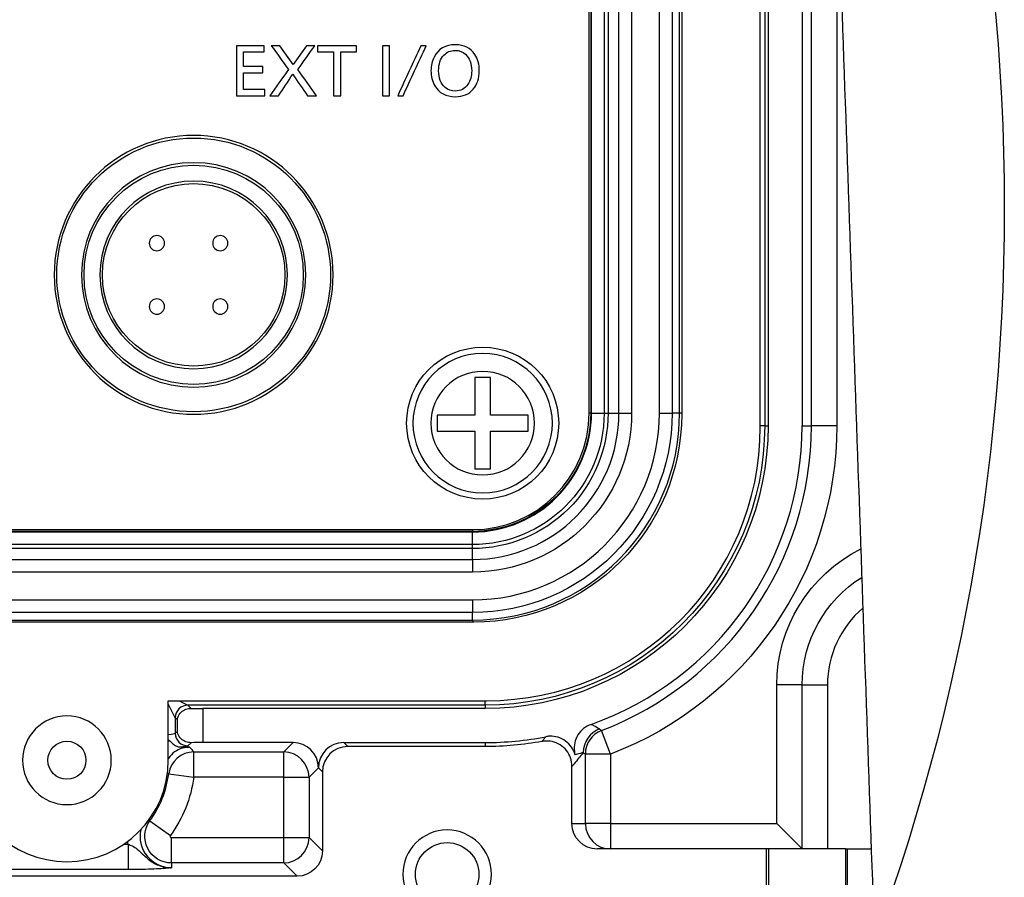
# Model space of a CAD drawing. Units: millimetres. Extents: x 7 to 829, y 16 to 558.
# Drawn here: x 594 to 633, y 73 to 107 of the extents above; entities that cross this region are included whole.
import ezdxf

# ---------------------------------------------------------------- set-up
doc = ezdxf.new("R2010")
doc.units = ezdxf.units.MM
doc.layers.add('1', color=7, linetype='CONTINUOUS')

msp = doc.modelspace()

# ---------------------------------------------------------------- linework, layer by layer
at = {"layer": '1', "color": 80, "linetype": 'Continuous'}
for p, q in [((623.4622, 90.7294), (623.4622, 125.4294)), ((623.7694, 125.3794), (623.7694, 90.7794)), ((625.1122, 125.3794), (625.1122, 90.7794)), ((616.7122, 91.2794), (616.7122, 124.8794)), ((617.8886, 91.2794), (617.8886, 124.8794)), ((618.3879, 124.8794), (618.3879, 91.2794)), ((619.4838, 91.2794), (619.4838, 124.8794)), ((619.9831, 124.8794), (619.9831, 91.2794)), ((620.3622, 124.9294), (620.3622, 91.2294)), ((612.8237, 92.6794), (612.2007, 92.6794)), ((612.2007, 92.6794), (612.2007, 91.1909)), ((612.8237, 91.1909), (612.8237, 92.6794)), ((610.7122, 91.1909), (610.7122, 90.5679)), ((612.2007, 91.1909), (610.7122, 91.1909)), ((614.3122, 91.1909), (612.8237, 91.1909)), ((614.3122, 90.5679), (614.3122, 91.1909)), ((610.7122, 90.5679), (612.2007, 90.5679)), ((612.2007, 90.5679), (612.2007, 89.0794)), ((612.8237, 89.0794), (612.8237, 90.5679)), ((612.8237, 90.5679), (614.3122, 90.5679)), ((612.2007, 89.0794), (612.8237, 89.0794)), ((585.5569, 86.6794), (612.1122, 86.6794)), ((586.2806, 85.503), (612.1122, 85.503)), ((612.1122, 85.0037), (586.2806, 85.0037)), ((586.6057, 83.9078), (612.1122, 83.9078)), ((612.1122, 83.4085), (586.6057, 83.4085)), ((612.1622, 83.0294), (586.5863, 83.0294)), ((625.1122, 74.0794), (625.1122, 80.5506)), ((600.1122, 79.9294), (612.6622, 79.9294)), ((600.1122, 77.5794), (600.1122, 79.9294)), ((612.6122, 79.6222), (601.4684, 79.6222)), ((605.0328, 78.2794), (601.4684, 78.2794)), ((607.0301, 78.2794), (612.6122, 78.2794)), ((612.6122, 78.1222), (607.1873, 78.1222)), ((616.0357, 75.0794), (616.0357, 77.3406)), ((606.1887, 77.1236), (606.1887, 74.0016)), ((624.1122, 75.0794), (625.1122, 74.0794)), ((623.7122, 74.0794), (617.0371, 74.0794)), ((623.7122, 61.5794), (623.7122, 74.0794)), ((623.7849, 74.0794), (623.7122, 74.0794)), ((626.8255, 74.0794), (626.9053, 74.0794)), ((626.9053, 74.0794), (627.8397, 74.0794)), ((605.1901, 73.003), (580.1599, 73.003))]:
    msp.add_line(p, q, dxfattribs=at)
at = {"layer": '1', "color": 51, "linetype": 'Continuous'}
for p, q in [((623.637, 125.3794), (623.637, 90.7794)), ((625.4818, 90.7794), (625.4818, 125.3794)), ((616.78, 124.8794), (616.78, 91.2794)), ((616.8048, 91.2794), (616.8048, 124.8794)), ((617.3041, 124.8794), (617.3041, 91.2794)), ((617.4627, 124.8794), (617.4627, 91.2794)), ((620.2794, 91.2794), (620.2794, 124.8794)), ((626.4804, 113.0072), (626.4804, 90.7794)), ((616.78, 91.2794), (616.7122, 91.2794)), ((616.8048, 91.2794), (617.3041, 91.2794)), ((617.3041, 91.2794), (617.4627, 91.2794)), ((617.4627, 91.2794), (617.8886, 91.2794)), ((617.8886, 91.2794), (618.3879, 91.2794)), ((619.4838, 91.2794), (619.9831, 91.2794)), ((620.2794, 91.2794), (619.9831, 91.2794)), ((620.3622, 91.2794), (620.2794, 91.2794)), ((623.637, 90.7794), (623.4622, 90.7794)), ((623.637, 90.7794), (623.7694, 90.7794)), ((625.1122, 90.7794), (625.4818, 90.7794)), ((626.4804, 90.7794), (625.4818, 90.7794)), ((612.1122, 86.6116), (586.2806, 86.6116)), ((612.1122, 86.6794), (612.1122, 86.6116)), ((586.2806, 86.5868), (612.1122, 86.5868)), ((612.1122, 86.0875), (612.1122, 86.5868)), ((612.1122, 86.0875), (586.2806, 86.0875)), ((612.1122, 85.9289), (586.2806, 85.9289)), ((612.1122, 85.9289), (612.1122, 86.0875)), ((612.1122, 85.503), (612.1122, 85.9289)), ((612.1122, 85.503), (612.1122, 85.0037)), ((612.1122, 83.9078), (612.1122, 83.4085)), ((612.1122, 83.1123), (612.1122, 83.4085)), ((586.6057, 83.1123), (612.1122, 83.1123)), ((612.1122, 83.1123), (612.1122, 83.0294)), ((624.1122, 75.0794), (624.1122, 80.5506)), ((625.1122, 80.5506), (624.1122, 80.5506)), ((625.1122, 80.5506), (626.1122, 80.5506)), ((626.1122, 80.5506), (626.1122, 74.0794)), ((600.387, 79.2553), (600.1122, 79.805)), ((600.5367, 79.9294), (600.8863, 79.7546)), ((612.6122, 79.7546), (600.8863, 79.7546)), ((600.8863, 79.7546), (601.013, 79.628)), ((601.4684, 79.6222), (601.4684, 78.2794)), ((612.6122, 79.7546), (612.6122, 79.9294)), ((612.6122, 79.7546), (612.6122, 79.6222)), ((600.4698, 79.1726), (600.387, 79.2553)), ((600.387, 79.2553), (600.387, 78.6464)), ((600.4698, 78.7291), (600.4698, 79.1726)), ((600.387, 78.6464), (600.4698, 78.7291)), ((617.5612, 77.8243), (617.2048, 78.7572)), ((601.013, 78.2737), (600.8863, 78.1471)), ((604.6632, 77.9098), (605.0328, 78.2794)), ((607.0301, 78.2794), (607.1873, 78.1222)), ((612.6122, 78.2794), (612.6122, 78.1222)), ((601.1167, 77.9098), (604.6632, 77.9098)), ((601.1167, 76.9112), (601.1167, 77.9098)), ((604.6632, 76.9112), (604.6632, 77.9098)), ((616.5625, 75.0794), (616.5625, 77.8243)), ((617.5612, 77.8243), (616.5625, 77.8243)), ((617.5612, 77.8243), (617.5612, 75.0794)), ((600.1269, 77.0434), (601.1167, 76.9112)), ((604.6632, 76.9112), (601.1167, 76.9112)), ((604.6632, 74.5284), (604.6632, 76.9112)), ((604.6632, 76.9112), (605.6619, 76.9112)), ((606.0315, 77.2808), (605.6619, 76.9112)), ((605.6619, 76.9112), (605.6619, 74.5284)), ((606.1887, 77.1236), (606.0315, 77.2808)), ((599.347, 75.2265), (599.3877, 75.1969)), ((599.3877, 75.1969), (600.1952, 74.6095)), ((616.0357, 75.0794), (616.5625, 75.0794)), ((617.5612, 75.0794), (616.5625, 75.0794)), ((617.5612, 75.0794), (624.1122, 75.0794)), ((617.5612, 75.0794), (617.5612, 74.0794)), ((598.3534, 74.2664), (598.5284, 74.2664)), ((598.5284, 74.2664), (598.5284, 73.2677)), ((600.2365, 74.5284), (604.6632, 74.5284)), ((600.2365, 73.5298), (600.2365, 74.5284)), ((604.6632, 74.5284), (605.6619, 74.5284)), ((604.6632, 73.5298), (604.6632, 74.5284)), ((605.6619, 74.5284), (606.1887, 74.0016)), ((626.9053, 70.7794), (626.9053, 74.0794)), ((604.6632, 73.5298), (600.2365, 73.5298)), ((600.2365, 73.5298), (600.2365, 73.3422)), ((605.1901, 73.003), (604.6632, 73.5298)), ((598.5284, 73.2677), (585.6203, 73.2677))]:
    msp.add_line(p, q, dxfattribs=at)
at = {"layer": '1', "color": 251, "linetype": 'Continuous'}
msp.add_circle((549.2122, 99.3794), 83.8765, dxfattribs=at)
at = {"layer": '1', "color": 172, "linetype": 'Continuous'}
msp.add_circle((549.2122, 99.3794), 83.8765, dxfattribs=at)
at = {"layer": '1', "color": 80, "linetype": 'Continuous', "extrusion": (0, 0, -1)}
for centre, radius in [((-601.1122, 96.7294), 5.5), ((-601.1122, 96.7294), 4.425), ((-601.1122, 96.7294), 3.7), ((-599.6622, 97.9794), 0.3), ((-602.1622, 97.9794), 0.3), ((-599.6622, 95.4794), 0.3), ((-602.1622, 95.4794), 0.3), ((-612.5122, 90.8794), 2.75), ((-611.1122, 73.0794), 1.75)]:
    msp.add_circle(centre, radius, dxfattribs=at)
at = {"layer": '1', "color": 80, "linetype": 'Continuous'}
for centre, radius in [((601.1122, 96.7294), 5.4), ((601.1122, 96.7294), 4.325), ((601.1122, 96.7294), 3.6), ((612.5122, 90.8794), 3), ((596.1122, 77.5794), 0.75), ((611.1122, 73.0794), 1.25)]:
    msp.add_circle(centre, radius, dxfattribs=at)
at = {"layer": '1', "color": 51, "linetype": 'Continuous', "extrusion": (0, 0, -1)}
for centre, radius in [((-612.5122, 90.8794), 2.0417), ((-596.1122, 77.5794), 1.75)]:
    msp.add_circle(centre, radius, dxfattribs=at)
at = {"layer": '1', "color": 80, "linetype": 'Continuous'}
for centre, radius, start, end in [((612.1122, 91.2794), 4.6, 270, 0), ((612.1122, 91.2794), 7.3716, 270, 360), ((612.1122, 91.2794), 5.7764, 270, 0), ((612.6622, 90.7294), 10.8, 270, 0), ((612.6122, 90.7794), 12.5, 289.51407, 360), ((612.6122, 90.7794), 12.5, 270, 281.02788), ((596.1122, 77.5794), 4, 180, 0)]:
    msp.add_arc(centre, radius, start, end, dxfattribs=at)
at = {"layer": '1', "color": 80, "linetype": 'Continuous', "extrusion": (0, 0, -1)}
for centre, radius, start, end in [((-612.1122, 91.2794), 6.2757, 180, 270), ((-612.1122, 91.2794), 7.8709, 180, 270), ((-612.1622, 91.2294), 8.2, 180, 270), ((-612.6122, 90.7794), 11.1572, 180, 270), ((-630.1122, 80.5506), 5, 0, 58.04156), ((-612.6122, 90.7794), 12.6572, 259.77168, 270)]:
    msp.add_arc(centre, radius, start, end, dxfattribs=at)
at = {"layer": '1', "color": 51, "linetype": 'Continuous'}
for centre, radius, start, end in [((612.1122, 91.2794), 8.1672, 270, 360), ((612.1122, 91.2794), 4.6926, 270, 0), ((612.6122, 90.7794), 12.8696, 290.90726, 360), ((630.1122, 80.5506), 4, 130.62656, 180), ((596.1122, 77.5794), 4.0503, 323.96812, 352.39463), ((600.2365, 74.5794), 1.2372, 167.83343, 270), ((600.2365, 74.5794), 0.051, 143.96812, 270)]:
    msp.add_arc(centre, radius, start, end, dxfattribs=at)
at = {"layer": '1', "color": 51, "linetype": 'Continuous', "extrusion": (0, 0, -1)}
for centre, radius, start, end in [((-612.1122, 91.2794), 5.1919, 180, 270), ((-612.1122, 91.2794), 4.6678, 180, 270), ((-612.6122, 90.7794), 11.0248, 180, 270), ((-612.6122, 90.7794), 13.8682, 180, 249.09274), ((-630.1122, 80.5506), 6, 0, 63.4036), ((-596.1122, 77.5794), 5.049, 187.60537, 216.03188), ((-600.2365, 74.5794), 1.0497, 270, 36.03188), ((-600.2365, 74.5794), 1.7365, 349.61345, 353.3719)]:
    msp.add_arc(centre, radius, start, end, dxfattribs=at)
at = {"layer": '1', "color": 51, "linetype": 'Continuous'}
for centre, major_axis, ratio, start_param, end_param in [((600.8863, 79.2553), (-0.3536, -0.3536), 0.997265, 3.9283603, 5.4964176), ((599.8877, 78.6491), (0.5, 0), 0.104816, 5.1780032, 6.2308254), ((600.8863, 78.6464), (0.3536, -0.3536), 0.997265, 3.9283603, 5.4964176), ((617.4776, 77.8819), (-0.5688, -0.8225), 0.997976, 4.1083042, 5.3164738), ((617.5612, 77.8243), (0.5671, 0.8237), 0.997982, 0.9687916, 2.172801), ((599.8877, 78.1498), (1, 0), 0.052408, 5.4451416, 6.2308254), ((601.1167, 76.9112), (0.7524, 0.6587), 0.997583, 0.8529665, 2.2886261), ((604.6632, 76.9112), (0.7071, -0.7071), 0.997265, 0.7867677, 2.354825), ((617.5612, 75.0794), (0, -1), 0.99863, 4.712389, 6.2831853), ((604.6632, 74.5284), (-0.7071, -0.7071), 0.997265, 0.7867677, 2.354825)]:
    msp.add_ellipse(centre, major_axis=major_axis, ratio=ratio, start_param=start_param, end_param=end_param, dxfattribs=at)
at = {"layer": '1', "color": 80, "linetype": 'Continuous'}
for centre, major_axis, ratio, start_param, end_param in [((601.4684, 79.6746), (1, 0), 0.052408, 4.239568, 4.712389), ((601.4684, 78.227), (1, 0), 0.052408, 1.5707963, 2.0436173), ((605.0301, 77.2781), (-0.709, -0.709), 0.997265, 2.357564, 3.9256213), ((607.0328, 77.2781), (0.709, -0.709), 0.997265, 2.357564, 3.9256213), ((607.1901, 77.1208), (0.709, -0.709), 0.997265, 2.357564, 3.9256213)]:
    msp.add_ellipse(centre, major_axis=major_axis, ratio=ratio, start_param=start_param, end_param=end_param, dxfattribs=at)
at = {"layer": '1', "color": 80, "linetype": 'Continuous', "extrusion": (0, 0, -1)}
for centre, major_axis, ratio, start_param, end_param in [((617.0371, 75.0794), (-1.0014, 0), 0.99863, 4.712389, 6.2831853), ((605.1873, 74.0043), (-0.709, 0.709), 0.997265, 2.357564, 3.9256213)]:
    msp.add_ellipse(centre, major_axis=major_axis, ratio=ratio, start_param=start_param, end_param=end_param, dxfattribs=at)
at = {"layer": '1', "color": 80, "linetype": 'Continuous'}
for points, knots in [([(625.7589, 133.6704), (626.0625, 124.9737), (626.3662, 116.2769), (627.1014, 95.224), (627.5329, 82.8678), (627.9644, 70.5116)], [0, 0, 0, 0, 0.4130894, 0.4130894, 1, 1, 1, 1]), ([(600.4698, 79.1726), (600.4698, 79.1737), (600.4699, 79.1749), (600.4729, 79.2086), (600.4795, 79.2412), (600.5135, 79.3474), (600.5578, 79.4204), (600.6715, 79.5266), (600.7321, 79.5663), (600.8655, 79.616), (600.9372, 79.63), (601.013, 79.628)], [0, 0, 0, 0, 0.0055036, 0.0055036, 0.1587658, 0.1587658, 0.5176224, 0.5176224, 0.7780231, 0.7780231, 1, 1, 1, 1]), ([(616.7877, 78.9974), (616.6822, 78.9601), (616.5816, 78.904), (616.4072, 78.7636), (616.3309, 78.6774), (616.2131, 78.4873), (616.1698, 78.3808), (616.1217, 78.1628), (616.1161, 78.0482), (616.1353, 77.889), (616.1447, 77.8409), (616.1576, 77.7938)], [0, 0, 0, 0, 0.2258008, 0.2258008, 0.451636, 0.451636, 0.6769847, 0.6769847, 0.9020068, 0.9020068, 1, 1, 1, 1]), ([(601.013, 78.2737), (600.9372, 78.2717), (600.8655, 78.2857), (600.7321, 78.3354), (600.6715, 78.3751), (600.5578, 78.4812), (600.5135, 78.5542), (600.4795, 78.6605), (600.4729, 78.6931), (600.4699, 78.7268), (600.4698, 78.7279), (600.4698, 78.7291)], [0, 0, 0, 0, 0.2219769, 0.2219769, 0.4823776, 0.4823776, 0.8412342, 0.8412342, 0.9944964, 0.9944964, 1, 1, 1, 1]), ([(616.1576, 77.7938), (616.1282, 77.9016), (616.0798, 78.0057), (615.9529, 78.1897), (615.8728, 78.2719), (615.6923, 78.4034), (615.5895, 78.4543), (615.3758, 78.5186), (615.2619, 78.5327), (615.101, 78.5256), (615.0517, 78.5197), (615.0033, 78.5103)], [0, 0, 0, 0, 0.2253227, 0.2253227, 0.4506673, 0.4506673, 0.6757222, 0.6757222, 0.9008433, 0.9008433, 1, 1, 1, 1]), ([(600.1438, 78.3616), (600.1917, 78.3236), (600.2349, 78.2789), (600.3215, 78.2028), (600.3657, 78.1697), (600.4563, 78.125), (600.5041, 78.1124), (600.5566, 78.1108)], [0, 0, 0, 0, 0.3345756, 0.3345756, 0.6688877, 0.6688877, 1, 1, 1, 1]), ([(600.5566, 78.1108), (600.6909, 78.1068), (600.8184, 78.1022), (600.9463, 78.0975), (600.9481, 78.0975), (600.9498, 78.0974)], [0, 0, 0, 0, 0.9865129, 0.9865129, 1, 1, 1, 1]), ([(616.0357, 77.3406), (616.0357, 77.4525), (616.0164, 77.566), (615.9424, 77.7773), (615.8866, 77.878), (615.7468, 78.0526), (615.6609, 78.1289), (615.4715, 78.2471), (615.3654, 78.2906), (615.1476, 78.3395), (615.0329, 78.3455), (614.9012, 78.3302), (614.8804, 78.3271), (614.8598, 78.3234)], [0, 0, 0, 0, 0.193155, 0.193155, 0.3863388, 0.3863388, 0.5791161, 0.5791161, 0.7716277, 0.7716277, 0.964293, 0.964293, 1, 1, 1, 1])]:
    msp.add_open_spline(points, degree=3, knots=knots, dxfattribs=at)
at = {"layer": '1', "color": 7, "linetype": 'Continuous'}
for points, knots in [([(603.8927, 105.7712), (603.8927, 105.6906), (603.8927, 105.61), (603.8927, 105.5294), (603.6207, 105.5294), (603.3486, 105.5294), (603.0766, 105.5294), (603.0766, 105.3355), (603.0766, 105.1417), (603.0766, 104.9478), (603.3298, 104.9478), (603.583, 104.9478), (603.8362, 104.9478), (603.8362, 104.8675), (603.8362, 104.7871), (603.8362, 104.7067), (603.583, 104.7067), (603.3298, 104.7067), (603.0766, 104.7067), (603.0766, 104.484), (603.0766, 104.2614), (603.0766, 104.0387), (603.3572, 104.0387), (603.6379, 104.0387), (603.9185, 104.0387), (603.9185, 103.958), (603.9185, 103.8772), (603.9185, 103.7965), (603.5443, 103.7965), (603.17, 103.7965), (602.7958, 103.7965), (602.7958, 104.4547), (602.7958, 105.113), (602.7958, 105.7712), (603.1614, 105.7712), (603.5271, 105.7712), (603.8927, 105.7712)], [0, 0, 0, 0, 0.0258754, 0.0258754, 0.0258754, 0.1131957, 0.1131957, 0.1131957, 0.1754147, 0.1754147, 0.1754147, 0.25669, 0.25669, 0.25669, 0.2824917, 0.2824917, 0.2824917, 0.363767, 0.363767, 0.363767, 0.4352377, 0.4352377, 0.4352377, 0.5253225, 0.5253225, 0.5253225, 0.5512348, 0.5512348, 0.5512348, 0.6713601, 0.6713601, 0.6713601, 0.8826391, 0.8826391, 0.8826391, 1, 1, 1, 1]), ([(605.8902, 105.7712), (605.6684, 105.4588), (605.4467, 105.1463), (605.2249, 104.8338), (605.4709, 104.488), (605.7169, 104.1423), (605.9629, 103.7965), (605.8441, 103.7965), (605.7254, 103.7965), (605.6066, 103.7965), (605.411, 104.0783), (605.2153, 104.3601), (605.0196, 104.6419), (604.8324, 104.3601), (604.6452, 104.0783), (604.4581, 103.7965), (604.3455, 103.7965), (604.233, 103.7965), (604.1204, 103.7965), (604.3631, 104.1423), (604.6057, 104.488), (604.8484, 104.8338), (604.624, 105.1463), (604.3996, 105.4588), (604.1752, 105.7712), (604.2892, 105.7712), (604.4033, 105.7712), (604.5173, 105.7712), (604.6924, 105.5224), (604.8676, 105.2735), (605.0427, 105.0247), (605.2155, 105.2735), (605.3883, 105.5224), (605.5612, 105.7712), (605.6708, 105.7712), (605.7805, 105.7712), (605.8902, 105.7712)], [0, 0, 0, 0, 0.1140942, 0.1140942, 0.1140942, 0.2404513, 0.2404513, 0.2404513, 0.2758092, 0.2758092, 0.2758092, 0.3779707, 0.3779707, 0.3779707, 0.4787103, 0.4787103, 0.4787103, 0.5122216, 0.5122216, 0.5122216, 0.6380065, 0.6380065, 0.6380065, 0.7525577, 0.7525577, 0.7525577, 0.7865135, 0.7865135, 0.7865135, 0.8771245, 0.8771245, 0.8771245, 0.9673436, 0.9673436, 0.9673436, 1, 1, 1, 1]), ([(607.5297, 105.7712), (607.5297, 105.6906), (607.5297, 105.61), (607.5297, 105.5294), (607.3239, 105.5294), (607.1181, 105.5294), (606.9123, 105.5294), (606.9123, 104.9517), (606.9123, 104.3741), (606.9123, 103.7965), (606.8187, 103.7965), (606.7252, 103.7965), (606.6316, 103.7965), (606.6316, 104.3741), (606.6316, 104.9517), (606.6316, 105.5294), (606.4211, 105.5294), (606.2106, 105.5294), (606.0001, 105.5294), (606.0001, 105.61), (606.0001, 105.6906), (606.0001, 105.7712), (606.51, 105.7712), (607.0198, 105.7712), (607.5297, 105.7712)], [0, 0, 0, 0, 0.0345065, 0.0345065, 0.0345065, 0.1225914, 0.1225914, 0.1225914, 0.3698388, 0.3698388, 0.3698388, 0.4098997, 0.4098997, 0.4098997, 0.6571471, 0.6571471, 0.6571471, 0.7472473, 0.7472473, 0.7472473, 0.7817538, 0.7817538, 0.7817538, 1, 1, 1, 1]), ([(608.843, 103.7968), (608.7493, 103.7968), (608.6556, 103.7968), (608.5619, 103.7968), (608.5619, 104.455), (608.5619, 105.1131), (608.5619, 105.7712), (608.6556, 105.7712), (608.7493, 105.7712), (608.843, 105.7712), (608.843, 105.1131), (608.843, 104.455), (608.843, 103.7968)], [0, 0, 0, 0, 0.0623186, 0.0623186, 0.0623186, 0.5, 0.5, 0.5, 0.5623186, 0.5623186, 0.5623186, 1, 1, 1, 1]), ([(609.3715, 103.7968), (609.3016, 103.7968), (609.2318, 103.7968), (609.162, 103.7968), (609.4665, 104.455), (609.7711, 105.1131), (610.0756, 105.7712), (610.146, 105.7712), (610.2164, 105.7712), (610.2868, 105.7712), (609.9817, 105.1131), (609.6766, 104.455), (609.3715, 103.7968)], [0, 0, 0, 0, 0.04389, 0.04389, 0.04389, 0.4997437, 0.4997437, 0.4997437, 0.5439946, 0.5439946, 0.5439946, 1, 1, 1, 1]), ([(611.4423, 105.8081), (611.7816, 105.8081), (612.0359, 105.681), (612.2044, 105.4274), (612.3222, 105.2496), (612.3807, 105.0333), (612.3807, 104.778), (612.3807, 104.4834), (612.3019, 104.243), (612.1437, 104.0566), (611.9766, 103.8585), (611.7403, 103.7603), (611.4337, 103.7603), (611.0571, 103.7603), (610.7867, 103.904), (610.6231, 104.1913), (610.5228, 104.3684), (610.4725, 104.5654), (610.4725, 104.7832), (610.4725, 104.9799), (610.5138, 105.1597), (610.5958, 105.3234), (610.7571, 105.6465), (611.0392, 105.8081), (611.4423, 105.8081)], [0, 0, 0, 0, 0.125, 0.125, 0.125, 0.25, 0.25, 0.25, 0.375, 0.375, 0.375, 0.5, 0.5, 0.5, 0.625, 0.625, 0.625, 0.75, 0.75, 0.75, 0.875, 0.875, 0.875, 1, 1, 1, 1]), ([(611.4351, 105.5852), (611.2514, 105.5852), (611.1005, 105.5228), (610.9813, 105.3978), (610.8432, 105.2538), (610.775, 105.0491), (610.775, 104.7852), (610.775, 104.4924), (610.8611, 104.2719), (611.0331, 104.1252), (611.1453, 104.0294), (611.2769, 103.9818), (611.4275, 103.9818), (611.6414, 103.9818), (611.8092, 104.0711), (611.9312, 104.2495), (612.0297, 104.3918), (612.0783, 104.5685), (612.0783, 104.7794), (612.0783, 105.0677), (611.9963, 105.2872), (611.8323, 105.437), (611.7238, 105.5356), (611.5915, 105.5852), (611.4351, 105.5852)], [0, 0, 0, 0, 0.125, 0.125, 0.125, 0.25, 0.25, 0.25, 0.375, 0.375, 0.375, 0.5, 0.5, 0.5, 0.625, 0.625, 0.625, 0.75, 0.75, 0.75, 0.875, 0.875, 0.875, 1, 1, 1, 1])]:
    msp.add_open_spline(points, degree=3, knots=knots, dxfattribs=at)
at = {"layer": '1', "color": 51, "linetype": 'Continuous'}
for points, knots in [([(617.4627, 91.2794), (617.4627, 89.8787), (616.8861, 88.4865), (614.9051, 86.5056), (613.513, 85.9289), (612.1122, 85.9289)], [0, 0, 0, 0, 0.5, 0.5, 1, 1, 1, 1]), ([(616.7877, 78.9974), (616.8234, 78.9829), (616.8577, 78.9679), (616.9798, 78.9108), (617.0587, 78.8658), (617.1252, 78.8163)], [0, 0, 0, 0, 0.2690696, 0.2690696, 1, 1, 1, 1]), ([(614.8598, 78.3234), (614.8851, 78.3561), (614.9104, 78.389), (614.9582, 78.4513), (614.9808, 78.4807), (615.0033, 78.5103)], [0, 0, 0, 0, 0.5289219, 0.5289219, 1, 1, 1, 1]), ([(600.9498, 78.0974), (600.909, 78.0974), (600.8681, 78.095), (600.7167, 78.0765), (600.6066, 78.0437), (600.4062, 77.9448), (600.3133, 77.8774), (600.1892, 77.7504), (600.1476, 77.6982), (600.1116, 77.6426)], [0, 0, 0, 0, 0.1223515, 0.1223515, 0.4613319, 0.4613319, 0.8002628, 0.8002628, 1, 1, 1, 1]), ([(600.9498, 78.0974), (600.9699, 78.0752), (600.9898, 78.0531), (601.0457, 77.9905), (601.0814, 77.9502), (601.1167, 77.9098)], [0, 0, 0, 0, 0.3545514, 0.3545514, 1, 1, 1, 1]), ([(616.479, 77.8819), (616.359, 77.7323), (616.2389, 77.5852), (616.0912, 77.4071), (616.0634, 77.3738), (616.0357, 77.3406)], [0, 0, 0, 0, 0.8124158, 0.8124158, 1, 1, 1, 1]), ([(616.479, 77.8819), (616.4095, 77.8629), (616.3332, 77.8418), (616.2209, 77.811), (616.1896, 77.8025), (616.1576, 77.7938)], [0, 0, 0, 0, 0.7288771, 0.7288771, 1, 1, 1, 1]), ([(598.5284, 74.2664), (598.5829, 74.2482), (598.6367, 74.2271), (598.759, 74.1674), (598.8249, 74.1244), (598.9772, 74.0018), (599.0591, 73.9154), (599.2587, 73.7247), (599.3814, 73.6216), (599.6549, 73.4599), (599.8076, 73.3993), (600.005, 73.3599), (600.046, 73.3537), (600.1342, 73.3445), (600.1816, 73.3421), (600.2315, 73.3422), (600.234, 73.3422), (600.2365, 73.3422)], [0, 0, 0, 0, 0.0838747, 0.0838747, 0.2043024, 0.2043024, 0.3886589, 0.3886589, 0.6266389, 0.6266389, 0.8656664, 0.8656664, 0.9265879, 0.9265879, 0.9962654, 0.9962654, 1, 1, 1, 1]), ([(600.2365, 73.3422), (600.2356, 73.3421), (600.2346, 73.342), (600.2249, 73.3407), (600.216, 73.3396), (600.2069, 73.3384), (600.2066, 73.3384), (600.1609, 73.3325), (600.1123, 73.3267), (599.992, 73.3146), (599.9172, 73.3083), (599.719, 73.295), (599.5856, 73.2882), (599.2925, 73.2776), (599.1307, 73.2735), (598.8222, 73.2688), (598.6746, 73.2677), (598.5284, 73.2677)], [0, 0, 0, 0, 0.0032661, 0.0032661, 0.0329599, 0.0329599, 0.0336844, 0.0336844, 0.1849978, 0.1849978, 0.3626952, 0.3626952, 0.5930016, 0.5930016, 0.8151076, 0.8151076, 1, 1, 1, 1])]:
    msp.add_open_spline(points, degree=3, knots=knots, dxfattribs=at)
for points in [[(617.1252, 78.8163), (617.1517, 78.7966), (617.1782, 78.7769), (617.2048, 78.7572)], [(600.1118, 78.3407), (600.1224, 78.3478), (600.1331, 78.3548), (600.1438, 78.3616)], [(616.5625, 77.8243), (616.5347, 77.8435), (616.5068, 77.8627), (616.479, 77.8819)], [(600.1269, 77.0434), (600.1118, 77.0573), (600.0967, 77.0712), (600.0815, 77.085)]]:
    msp.add_open_spline(points, degree=3, dxfattribs=at)
at = {"layer": '1', "color": 80, "linetype": 'Continuous'}
for points in [[(600.1438, 78.3616), (600.133, 78.3702), (600.1223, 78.3789), (600.1117, 78.3877)], [(623.7849, 74.0794), (623.7925, 69.9128), (623.8001, 65.7461), (623.8077, 61.5794)], [(626.8255, 74.0794), (625.812, 74.0794), (624.7985, 74.0794), (623.7849, 74.0794)], [(626.8255, 74.0794), (626.8215, 71.902), (626.8175, 69.7245), (626.8135, 67.547)]]:
    msp.add_open_spline(points, degree=3, dxfattribs=at)

doc.saveas('drawing.dxf')
